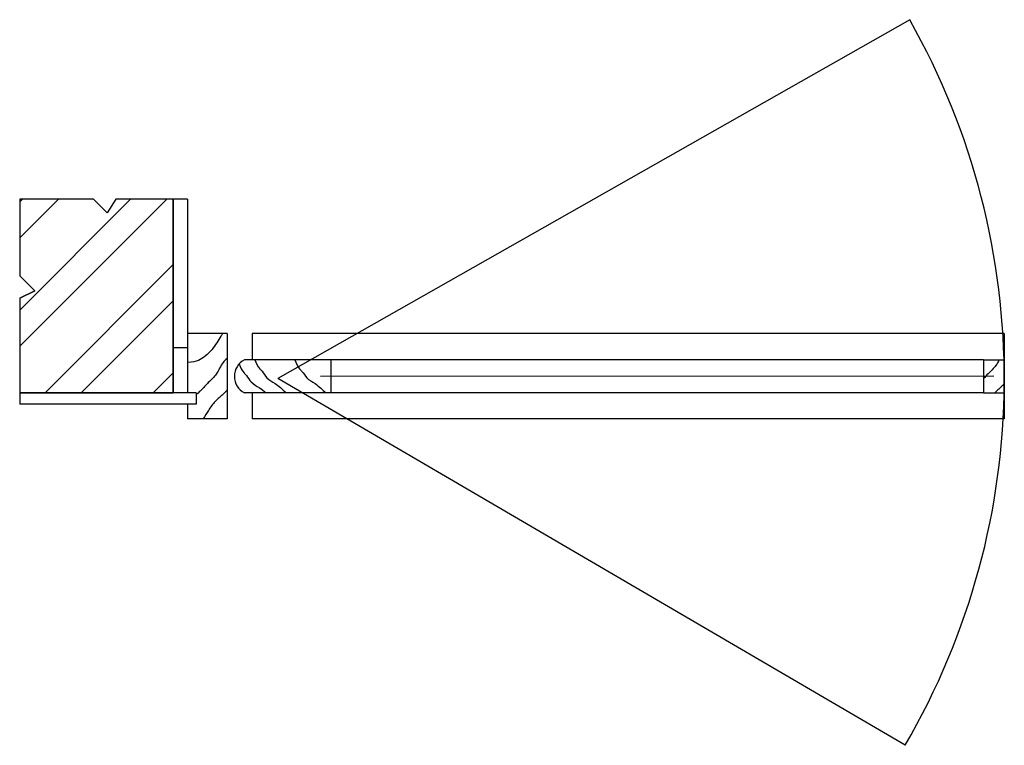
# Model space of a CAD drawing. Units: millimetres. Extents: x 328 to 368.9, y 198.4 to 212.6.
# Drawn here: x 347 to 348.2, y 208.9 to 209.8 of the extents above; entities that cross this region are included whole.
import ezdxf

# ---------------------------------------------------------------- set-up
doc = ezdxf.new("R2010")
doc.units = ezdxf.units.MM
doc.header["$LTSCALE"] = 0.1
for name, color, linetype in [('l-corte planta', 246, 'Continuous'), ('legendas', 231, 'Continuous'), ('planta', 3, 'Continuous'), ('textura  escala 1-100', 30, 'Continuous')]:
    doc.layers.add(name, color=color, linetype=linetype)

msp = doc.modelspace()

# ---------------------------------------------------------------- hatches: boundary and pattern name
at = {"layer": 'legendas'}
h = msp.add_hatch(dxfattribs=at)
h.set_pattern_fill('ANSI32', color=256, scale=1.7)
h.paths.add_polyline_path([(347.1983, 209.6125), (347.1267, 209.6125), (347.1158, 209.5953), (347.0988, 209.6125), (347.007, 209.6125), (347.007, 209.5172), (347.0258, 209.4982), (347.007, 209.4894), (347.007, 209.3713), (347.1983, 209.3713)])
h = msp.add_hatch(dxfattribs=at)
h.set_pattern_fill('ANSI32', color=256, scale=1.7)
h.paths.add_polyline_path([(347.1983, 209.6125), (347.1267, 209.6125), (347.1158, 209.5953), (347.0988, 209.6125), (347.007, 209.6125), (347.007, 209.5172), (347.0258, 209.4982), (347.007, 209.4894), (347.007, 209.3713), (347.1983, 209.3713)])
at = {"layer": 'textura  escala 1-100'}
h = msp.add_hatch(dxfattribs=at)
h.set_pattern_fill('ANSI32', color=256, scale=0.01)
h.paths.add_polyline_path([(347.1983, 209.6125), (347.1267, 209.6125), (347.1158, 209.5953), (347.0988, 209.6125), (347.007, 209.6125), (347.007, 209.5172), (347.0258, 209.4982), (347.007, 209.4894), (347.007, 209.3713), (347.1983, 209.3713)])

# ---------------------------------------------------------------- linework, layer by layer
at = {"layer": 'l-corte planta'}
for p, q in [((347.0988, 209.6125), (347.007, 209.6125)), ((347.007, 209.6125), (347.007, 209.5172)), ((347.0988, 209.6125), (347.1158, 209.5953)), ((347.1267, 209.6125), (347.1158, 209.5953)), ((347.2158, 209.6125), (347.1267, 209.6125)), ((347.1983, 209.6125), (347.1983, 209.3713)), ((347.2158, 209.6125), (347.2158, 209.3713)), ((347.007, 209.5172), (347.0258, 209.4982)), ((347.007, 209.4894), (347.0258, 209.4982)), ((347.007, 209.4894), (347.007, 209.3574)), ((347.2652, 209.4452), (347.2158, 209.4452)), ((347.2652, 209.4452), (347.2652, 209.3391)), ((347.2158, 209.4274), (347.1983, 209.4274)), ((347.3944, 209.4125), (347.2869, 209.4125)), ((347.3944, 209.4125), (347.3944, 209.3713)), ((348.2074, 209.4125), (348.2074, 209.3713)), ((348.2074, 209.4125), (348.2331, 209.4125)), ((348.2331, 209.4125), (348.2331, 209.3713)), ((348.2202, 209.3922), (347.3816, 209.3919)), ((347.2268, 209.3713), (347.007, 209.3713)), ((347.2268, 209.3713), (347.2268, 209.3574)), ((347.3944, 209.3713), (347.2869, 209.3713)), ((348.2074, 209.3713), (348.2331, 209.3713)), ((347.2268, 209.3574), (347.007, 209.3574)), ((347.2158, 209.3574), (347.2158, 209.3391)), ((347.2652, 209.3391), (347.2158, 209.3391))]:
    msp.add_line(p, q, dxfattribs=at)
msp.add_lwpolyline([(347.1983, 209.6125), (347.1267, 209.6125), (347.1158, 209.5953), (347.0988, 209.6125), (347.007, 209.6125), (347.007, 209.5172), (347.0258, 209.4982), (347.007, 209.4894), (347.007, 209.3713), (347.1983, 209.3713)], close=True, dxfattribs=at)
msp.add_arc((347.2974, 209.3919), 0.0231, 116.9911, 243.0089, dxfattribs=at)
at = {"layer": 'planta'}
for p, q in [((348.1153, 209.8357), (347.3283, 209.3893)), ((348.1153, 209.8357), (347.3283, 209.3893)), ((347.007, 209.4894), (347.0258, 209.4982)), ((347.2652, 209.4452), (347.2158, 209.4452)), ((347.2652, 209.4452), (347.2652, 209.3391)), ((348.2331, 209.4452), (347.2963, 209.4452)), ((347.2963, 209.4452), (347.2963, 209.4125)), ((348.2331, 209.4452), (347.2963, 209.4452)), ((347.2963, 209.4452), (347.2963, 209.4125)), ((348.2331, 209.4452), (348.2331, 209.4125)), ((347.2158, 209.4274), (347.1983, 209.4274)), ((347.3944, 209.4125), (347.3944, 209.3713)), ((348.2074, 209.4125), (347.3944, 209.4125)), ((347.3283, 209.3893), (347.3283, 209.3893)), ((347.3283, 209.3893), (347.3283, 209.3893)), ((347.3283, 209.3893), (347.3283, 209.3893)), ((347.3283, 209.3893), (347.3283, 209.3893)), ((347.3283, 209.3893), (347.3283, 209.3893)), ((347.3283, 209.3893), (347.3283, 209.3893)), ((347.3283, 209.3893), (347.3283, 209.3893)), ((347.3283, 209.3893), (347.3283, 209.3893)), ((348.1095, 208.9328), (347.3283, 209.3893)), ((347.3283, 209.3893), (347.3283, 209.3893)), ((347.3283, 209.3893), (347.3283, 209.3893)), ((347.3283, 209.3893), (347.3283, 209.3893)), ((347.3283, 209.3893), (347.3283, 209.3893)), ((347.3283, 209.3893), (347.3283, 209.3893)), ((347.3283, 209.3893), (347.3283, 209.3893)), ((347.3283, 209.3893), (347.3283, 209.3893)), ((347.3283, 209.3893), (347.3283, 209.3893)), ((348.1095, 208.9328), (347.3283, 209.3893)), ((347.2268, 209.3713), (347.2268, 209.3574)), ((347.2963, 209.3713), (347.2963, 209.3391)), ((347.2963, 209.3713), (347.2963, 209.3391)), ((348.2074, 209.3713), (347.3944, 209.3713)), ((348.2331, 209.3713), (348.2331, 209.3391)), ((347.2158, 209.3574), (347.2158, 209.3391)), ((347.2652, 209.3391), (347.2158, 209.3391)), ((348.2331, 209.3391), (347.2963, 209.3391)), ((348.2331, 209.3391), (347.2963, 209.3391))]:
    msp.add_line(p, q, dxfattribs=at)
msp.add_arc((347.3283, 209.3893), 0.9048, 329.6999, 29.5626, dxfattribs=at)
msp.add_arc((347.3283, 209.3893), 0.9048, 329.6999, 29.5626, dxfattribs=at)
for points, knots in [([(347.2999, 209.4125), (347.3015, 209.4085), (347.3037, 209.4032), (347.3103, 209.3971), (347.3145, 209.3888), (347.3268, 209.3829), (347.3339, 209.3762), (347.3388, 209.3713)], [0.00060824, 0.00060824, 0.00060824, 0.00060824, 0.01316815, 0.01741011, 0.02744025, 0.03998443, 0.05671797, 0.05671797, 0.05671797, 0.05671797]), ([(347.3495, 209.4125), (347.3511, 209.4084), (347.3533, 209.4031), (347.36, 209.3969), (347.3642, 209.3886), (347.3767, 209.3826), (347.3839, 209.3756), (347.3884, 209.3713)], [0.00038902, 0.00038902, 0.00038902, 0.00038902, 0.01316815, 0.01741011, 0.02744025, 0.03998443, 0.05753444, 0.05753444, 0.05753444, 0.05753444]), ([(347.2803, 209.4074), (347.2819, 209.4033), (347.2841, 209.398), (347.2908, 209.3918), (347.2949, 209.3835), (347.3053, 209.3786), (347.3112, 209.3737), (347.3138, 209.3713)], [0.00038902, 0.00038902, 0.00038902, 0.00038902, 0.01316815, 0.01741011, 0.02744025, 0.03998443, 0.05041332, 0.05041332, 0.05041332, 0.05041332])]:
    msp.add_open_spline(points, degree=3, knots=knots, dxfattribs=at)
at = {"layer": 'textura  escala 1-100'}
for points, knots in [([(347.2597, 209.4452), (347.259, 209.4441), (347.2548, 209.4374), (347.2486, 209.4272), (347.2388, 209.4172), (347.2295, 209.4111), (347.2227, 209.4097), (347.2158, 209.4093)], [0.00702489, 0.00702489, 0.00702489, 0.00702489, 0.01090197, 0.03070603, 0.04275226, 0.05275704, 0.06348009, 0.06348009, 0.06348009, 0.06348009]), ([(347.2652, 209.4143), (347.2634, 209.4127), (347.2578, 209.4072), (347.2533, 209.3946), (347.2418, 209.3848), (347.2348, 209.3763), (347.2303, 209.3721), (347.2268, 209.3693)], [0.00997011, 0.00997011, 0.00997011, 0.00997011, 0.01720088, 0.03393882, 0.04830847, 0.061752, 0.06696298, 0.06696298, 0.06696298, 0.06696298]), ([(347.2999, 209.4125), (347.3015, 209.4085), (347.3037, 209.4032), (347.3103, 209.3971), (347.3145, 209.3888), (347.3268, 209.3829), (347.3339, 209.3762), (347.3388, 209.3713)], [0.00060824, 0.00060824, 0.00060824, 0.00060824, 0.01316815, 0.01741011, 0.02744025, 0.03998443, 0.05671797, 0.05671797, 0.05671797, 0.05671797]), ([(347.3495, 209.4125), (347.3511, 209.4084), (347.3533, 209.4031), (347.36, 209.3969), (347.3642, 209.3886), (347.3767, 209.3826), (347.3839, 209.3756), (347.3884, 209.3713)], [0.00038902, 0.00038902, 0.00038902, 0.00038902, 0.01316815, 0.01741011, 0.02744025, 0.03998443, 0.05753444, 0.05753444, 0.05753444, 0.05753444]), ([(348.2267, 209.4125), (348.2255, 209.4101), (348.222, 209.4035), (348.2142, 209.3968), (348.2092, 209.3912), (348.2074, 209.3892)], [0.02600071, 0.02600071, 0.02600071, 0.02600071, 0.03393882, 0.04830847, 0.0563726, 0.0563726, 0.0563726, 0.0563726]), ([(347.2803, 209.4074), (347.2819, 209.4033), (347.2841, 209.398), (347.2908, 209.3918), (347.2949, 209.3835), (347.3053, 209.3786), (347.3112, 209.3737), (347.3138, 209.3713)], [0.00038902, 0.00038902, 0.00038902, 0.00038902, 0.01316815, 0.01741011, 0.02744025, 0.03998443, 0.05041332, 0.05041332, 0.05041332, 0.05041332]), ([(347.2652, 209.375), (347.2636, 209.3732), (347.2589, 209.3683), (347.2499, 209.361), (347.2421, 209.3501), (347.2375, 209.3426), (347.2354, 209.3391)], [0.00632275, 0.00632275, 0.00632275, 0.00632275, 0.01344347, 0.02688828, 0.0409082, 0.05327397, 0.05327397, 0.05327397, 0.05327397]), ([(348.2331, 209.3826), (348.2325, 209.3819), (348.2287, 209.3782), (348.2244, 209.3747), (348.2213, 209.3714), (348.2212, 209.3713)], [0.0108222, 0.0108222, 0.0108222, 0.0108222, 0.01344347, 0.02688828, 0.02722923, 0.02722923, 0.02722923, 0.02722923])]:
    msp.add_open_spline(points, degree=3, knots=knots, dxfattribs=at)

doc.saveas('drawing.dxf')
